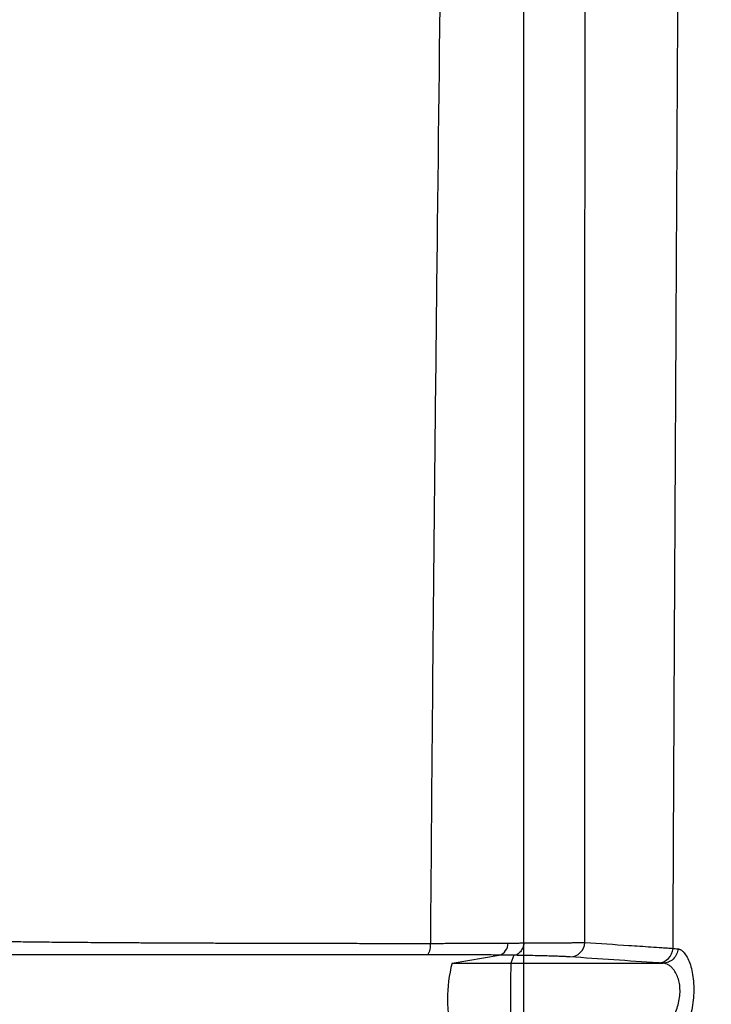
# Model space of a CAD drawing. Units: inches. Extents: x -633.7 to -602.6, y -282.2 to -258.6.
# Drawn here: x -633.2 to -633.2, y -279.2 to -279.2 of the extents above; entities that cross this region are included whole.
import ezdxf

# ---------------------------------------------------------------- set-up
doc = ezdxf.new("R2010")
doc.units = ezdxf.units.IN
doc.header["$MEASUREMENT"] = 0

msp = doc.modelspace()

# ---------------------------------------------------------------- linework, layer by layer
at = {"color": 7, "linetype": 'Continuous', "lineweight": 25}
for p, q in [((-633.188112474112, -279.2206978030379), (-633.1871593975318, -279.2205340331485)), ((-633.1868623739653, -279.2205381223933), (-633.1869239898815, -279.2206978031163)), ((-633.1869239898815, -279.2206978030379), (-633.1838440273125, -279.2206978030379))]:
    msp.add_line(p, q, dxfattribs=at)
for centre, radius, start, end in [((-633.1888962608592, -279.2203385873492), 0.0003479464413668389, 327.3850148865729, 6.771222981890427), ((-633.1872269085057, -279.2202971083179), 0.000246355893750932, 285.9049224823746, 1.46398633233373), ((-633.1857358873062, -279.2202610192118), 0.0003100085198769303, 271.1412500597552, 356.7222820641877), ((-633.1839528598608, -279.2203816394981), 0.0003100131301176815, 271.1549798031512, 356.9533775005348), ((-633.1852395968834, -279.2214306487229), 0.002964875438978249, 165.6895421939317, 194.3104578060683)]:
    msp.add_arc(centre, radius, start, end, dxfattribs=at)
for points, knots in [([(-633.1836432765328, -279.2203981168103), (-633.1836421161855, -279.2201570685975), (-633.1836397959031, -279.2196750577606), (-633.1836363457006, -279.2189534840761), (-633.1836328993725, -279.2182332936214), (-633.1836294451476, -279.217514771101), (-633.1836259682966, -279.216798076939), (-633.1836224503762, -279.2160833227963), (-633.1836189075751, -279.2153704964005), (-633.1836153399356, -279.2146595496299), (-633.1836117488916, -279.2139504499511), (-633.183608135698, -279.2132431714859), (-633.1836045011412, -279.2125376877946), (-633.1836008480875, -279.2118339740335), (-633.1835925041644, -279.2102408339532), (-633.1835752791008, -279.206973991428), (-633.1835496173607, -279.2022412189856), (-633.1835191324578, -279.196692465206), (-633.1834870698282, -279.1908591343267), (-633.1834543201578, -279.1850160035426), (-633.1834097308436, -279.1772900315752), (-633.183361068095, -279.1691746360144), (-633.1833137510365, -279.1617067617577), (-633.1832811401243, -279.1567733049876), (-633.1832526062049, -279.1525091811171), (-633.183213093077, -279.1468304401985), (-633.1831646989069, -279.1403663671803), (-633.1831129408547, -279.1339692574793), (-633.1830784309706, -279.1299871276507), (-633.183057171477, -279.1276672946085), (-633.1830490890253, -279.1268207690998), (-633.1830410454621, -279.1259921016641), (-633.1830323158533, -279.1250507301803), (-633.1830215129238, -279.1240055754728), (-633.1830041632171, -279.1223674119604), (-633.1829815113159, -279.1203475460298), (-633.1829555189852, -279.1181782295269), (-633.1829293434087, -279.1161213365359), (-633.1829009472925, -279.1140089177403), (-633.1828800237334, -279.1125137477781), (-633.1828686261746, -279.1116992932451)], [0, 0, 0, 0, 0.004805533936933308, 0.009609361579830054, 0.01441039128787224, 0.01920753592137436, 0.02399971312426424, 0.02878606838034794, 0.03356722588144491, 0.03834357557630545, 0.04311538289317372, 0.04788290991831921, 0.05264641538028911, 0.0574061546359207, 0.06216237973542848, 0.08502991916169307, 0.1241556861658322, 0.160046786299138, 0.2015878640317559, 0.2487508256254091, 0.2875682594668114, 0.3742932444427136, 0.4370973909200986, 0.4703534325072214, 0.4997629142533116, 0.5485308045872169, 0.6241984457717471, 0.6866327854725486, 0.7490338999622074, 0.7592999784419686, 0.769561535260793, 0.7798152677669552, 0.790058091182125, 0.8054101657294606, 0.8207525924745516, 0.85657696114009, 0.8923678042207154, 0.9211961793354806, 0.957073690231413, 1, 1, 1, 1]), ([(-633.1866604751717, -279.252356736633), (-633.1866604636272, -279.2440527132879), (-633.1866604489287, -279.2334802190704), (-633.1866604259365, -279.2175212252923), (-633.1866604082379, -279.2056585619527), (-633.1866603881114, -279.1930191706078), (-633.1866603671693, -279.1805229848749), (-633.1866603472233, -279.1695674401401), (-633.1866603262537, -279.1592213549949), (-633.1866603063391, -279.1503275586387), (-633.186660288489, -279.1435375705543), (-633.1866602654663, -279.1359569059298), (-633.1866602507583, -279.1326140221263), (-633.186660239209, -279.1299890382938)], [0, 0, 0, 0, 0.148725026350871, 0.1893533309972359, 0.2970544738871535, 0.3767050232255344, 0.4431022296356656, 0.5625362921964009, 0.6288997626798553, 0.7085278244377067, 0.8146195904199055, 0.854430902591855, 1, 1, 1, 1]), ([(-633.1882393272568, -279.1918533303807), (-633.1883006025774, -279.1963847689067), (-633.1883577152562, -279.2010188663299), (-633.1884384760991, -279.2081277984643), (-633.1884643233841, -279.2105238065507), (-633.1884997166816, -279.2141583539643), (-633.1885109694929, -279.2153767905657), (-633.1885319932961, -279.2178276085527), (-633.1885416290905, -279.2190602582659), (-633.1885507150242, -279.2202975461519)], [0, 0, 0, 0, 0.5000000000000002, 0.5000000000000002, 0.7500000000000003, 0.7500000000000003, 0.8750000000000002, 0.8750000000000002, 1, 1, 1, 1]), ([(-633.1854263850129, -279.2202787442535), (-633.1854270779884, -279.219032131758), (-633.1854278190202, -279.2177939069865), (-633.1854281586317, -279.2153308777218), (-633.185427898451, -279.2141063142877), (-633.1854265566278, -279.2104533808734), (-633.1854249105754, -279.2080457025994), (-633.1854211359853, -279.200903017751), (-633.1854220891396, -279.1962477800382), (-633.1854247174655, -279.1917005496308)], [0, 0, 0, 0, 0.125, 0.125, 0.25, 0.25, 0.5000000000000004, 0.5000000000000004, 1, 1, 1, 1]), ([(-633.1977349010834, -279.2202545589853), (-633.1976443600223, -279.2202546774171), (-633.1975085538744, -279.2202548550578), (-633.1973589611429, -279.2202547294439), (-633.197289998443, -279.2202550368569), (-633.1972431760366, -279.2202558238349), (-633.197117310224, -279.2202584402915), (-633.1968735579969, -279.2202623363918), (-633.1964920211961, -279.2202668169323), (-633.1960430417001, -279.220271541975), (-633.195556084817, -279.2202756744222), (-633.1950251842554, -279.2202794891345), (-633.1945451461374, -279.2202823851736), (-633.1941386076159, -279.2202845227707), (-633.1938201838548, -279.2202860683392), (-633.193492421731, -279.2202875255124), (-633.1931556926087, -279.2202888927667), (-633.1928103730506, -279.2202901661735), (-633.1924568372984, -279.220291342497), (-633.1920954578072, -279.2202924184966), (-633.191726601737, -279.220293390647), (-633.191350624485, -279.2202942570358), (-633.1909678912303, -279.2202950206615), (-633.1905787812176, -279.22029568379), (-633.1901836692501, -279.2202962486857), (-633.1897829531457, -279.2202967182669), (-633.1893769410701, -279.220297092813), (-633.1889662727349, -279.2202973825282), (-633.1886893628532, -279.2202975009833), (-633.1885507428722, -279.2202975602815)], [0, 0, 0, 0, 0.06272516029729726, 0.09408396901205754, 0.1019229874097131, 0.1097611787249983, 0.1254344028751984, 0.1830633381656634, 0.2509167622872298, 0.3141038391333162, 0.3766660020761157, 0.4386838661441291, 0.5002326537794943, 0.531730984828357, 0.5631455649227991, 0.5944866293892502, 0.6257642585995822, 0.6569884696502234, 0.6881693083071636, 0.7193169407586969, 0.750441917978048, 0.7815566346268378, 0.81267157181373, 0.8437970835561576, 0.8749442292526312, 0.90612486469118, 0.9373517288215387, 0.968638525577527, 1, 1, 1, 1]), ([(-633.1885507150673, -279.2202975461537), (-633.1885110497096, -279.2202973885335), (-633.18843145672, -279.220297072251), (-633.1883126802637, -279.2202966032725), (-633.1881940574466, -279.2202961272039), (-633.1880758338777, -279.2202956421276), (-633.1879581788555, -279.2202951479303), (-633.1878412820057, -279.2202946484467), (-633.1876997700115, -279.2202940408684), (-633.1875341732273, -279.22029334623), (-633.1873462081242, -279.2202925309088), (-633.1871602348808, -279.2202916740346), (-633.1870408356464, -279.2202910989557), (-633.186980646207, -279.2202908090571)], [0, 0, 0, 0, 0.07038918058833511, 0.1412437865316389, 0.2125387509958884, 0.2842478415853283, 0.3563437496259319, 0.4287981867067932, 0.5015819880731899, 0.6228125602841575, 0.7463724525093716, 0.8721457473357204, 1, 1, 1, 1]), ([(-633.186980646207, -279.2202908090571), (-633.186953195198, -279.2202906769954), (-633.1868979940515, -279.220290411433), (-633.1868168295681, -279.2202900139737), (-633.1867362801522, -279.2202896150998), (-633.1866838476241, -279.2202893552527), (-633.1866574990771, -279.2202892246736)], [0, 0, 0, 0, 0.2460431081415493, 0.494767304355081, 0.7461089926329124, 1, 1, 1, 1]), ([(-633.1866574884222, -279.2202892279418), (-633.1866623006355, -279.2203211998178), (-633.1866707959093, -279.2203539365044), (-633.1866956548558, -279.2204151524975), (-633.1867120262476, -279.220443512767), (-633.1867503619006, -279.2204900945629), (-633.1867722580416, -279.220508233272), (-633.1868173505568, -279.2205320134394), (-633.1868404716101, -279.2205376941181), (-633.186862329042, -279.2205381230955)], [0, 0, 0, 0, 0.25, 0.25, 0.5, 0.5, 0.75, 0.75, 1, 1, 1, 1]), ([(-633.1866574990771, -279.2202892246736), (-633.1866278841884, -279.2202890866706), (-633.1865677720951, -279.2202888065529), (-633.1864795649607, -279.2202883932891), (-633.1863914891361, -279.220287946241), (-633.1863041381373, -279.2202874528414), (-633.1862178230932, -279.2202869033648), (-633.1861329538169, -279.2202862995646), (-633.1860499282136, -279.220285644175), (-633.1859691636896, -279.2202849794447), (-633.1858970122976, -279.2202842991358), (-633.1858273214568, -279.2202838780972), (-633.1857553152108, -279.2202834989412), (-633.1856735218996, -279.2202828069746), (-633.1855869004514, -279.2202817057333), (-633.185499650024, -279.2202801761156), (-633.1854517169679, -279.2202792393311), (-633.1854263850129, -279.2202787442535)], [0, 0, 0, 0, 0.04983185828925262, 0.1011483562052481, 0.1539272680140495, 0.2081423158657363, 0.2637630262530806, 0.3207546144756814, 0.37907790260631, 0.4386892762864484, 0.499540685352891, 0.5476873924089564, 0.6104573929476949, 0.6875647147444235, 0.7785981645441094, 0.8829922017138444, 0.9999999999999999, 0.9999999999999999, 0.9999999999999999, 0.9999999999999999]), ([(-633.1854263615563, -279.22027874594), (-633.1851296468557, -279.2202986303246), (-633.1846845748047, -279.2203284569014), (-633.1841641617714, -279.2203632802714), (-633.18390378478, -279.2203806966395), (-633.1837549430458, -279.2203906503814), (-633.1836804987037, -279.2203956280006), (-633.1836432765328, -279.2203981168103)], [0, 0, 0, 0, 0.5000000002746269, 0.7500000001541651, 0.8750000006965244, 0.9375000005899893, 1, 1, 1, 1]), ([(-633.1886031815848, -279.2205261273848), (-633.1886767382108, -279.2205261295988), (-633.1888260857136, -279.220526134094), (-633.1890523750681, -279.2205261441571), (-633.189284398685, -279.2205261567314), (-633.1895218733246, -279.2205261720718), (-633.1897645161375, -279.2205261901006), (-633.1900119453198, -279.2205262108731), (-633.1904533419298, -279.220526251846), (-633.1910703804512, -279.2205263234116), (-633.1918337015627, -279.2205264427323), (-633.1925759231216, -279.2205265957352), (-633.1932942571041, -279.2205267788365), (-633.193979026968, -279.2205269853347), (-633.1948062435343, -279.2205272842302), (-633.1957558748906, -279.2205277283392), (-633.1965564115462, -279.220528248565), (-633.1970929223608, -279.220528705951), (-633.1973775719653, -279.2205290256201), (-633.1975502766743, -279.2205292158441), (-633.1976440187236, -279.2205292197876), (-633.1977141459727, -279.2205292208064), (-633.1978271679711, -279.2205292284402), (-633.197919222139, -279.2205292335025), (-633.1979879108354, -279.2205292372798)], [0, 0, 0, 0, 0.01638041987902471, 0.03325838789594088, 0.0506434341021297, 0.06853455198753167, 0.08692261231897026, 0.1057965539436324, 0.1251432567420208, 0.1886463128520299, 0.250397739156482, 0.3098669602151206, 0.3750730983545291, 0.439093612125408, 0.4997909073860529, 0.6189681302043402, 0.749030320283974, 0.8139548312118213, 0.8745195306335758, 0.9058769003184028, 0.923802247647115, 0.937247950496218, 0.9531758683564072, 1, 1, 1, 1]), ([(-633.1871593975318, -279.2205340331485), (-633.1872124519075, -279.2205334050263), (-633.1872678271718, -279.220532795795), (-633.1873787105229, -279.2205316687968), (-633.1874349656299, -279.2205311421825), (-633.1876061539178, -279.2205296746975), (-633.1877235029607, -279.2205288459386), (-633.1880853380628, -279.2205268309779), (-633.188341435255, -279.2205261204106), (-633.1886031815848, -279.2205261273848)], [0, 0, 0, 0, 0.1250000000000019, 0.1250000000000019, 0.2500000000000038, 0.2500000000000038, 0.5000000000000083, 0.5000000000000083, 1, 1, 1, 1]), ([(-633.1868623739756, -279.2205380612651), (-633.1868863015147, -279.2205376993992), (-633.1869340768525, -279.2205369768733), (-633.1870077621925, -279.220535949086), (-633.187082645058, -279.2205349613785), (-633.1871338229586, -279.2205343424425), (-633.1871593975318, -279.2205340331485)], [0, 0, 0, 0, 0.2509770161270496, 0.5011176295212445, 0.7506989630797972, 1, 1, 1, 1]), ([(-633.1835457171052, -279.2204088334541), (-633.1835484913934, -279.2204440748484), (-633.1835572651916, -279.2204813143837), (-633.1835890368404, -279.2205524126605), (-633.183612091586, -279.2205860852095), (-633.1836689711345, -279.2206415779023), (-633.1837026456133, -279.2206632488625), (-633.1837725430229, -279.2206912270159), (-633.1838085922703, -279.2206976055492), (-633.1838423106017, -279.2206977987719)], [0, 0, 0, 0, 0.25, 0.25, 0.5, 0.5, 0.75, 0.75, 1, 1, 1, 1]), ([(-633.1835457175436, -279.2204088330181), (-633.1835388286239, -279.2204095673821), (-633.1835250731559, -279.2204110337252), (-633.1835040216075, -279.2204183756742), (-633.1834828154932, -279.220429494582), (-633.1834614740238, -279.2204447597117), (-633.1834400627444, -279.220464082958), (-633.1834048463535, -279.2205025407256), (-633.1833570655652, -279.2205731697921), (-633.1833030100473, -279.2206950827115), (-633.1832596266255, -279.2208431840791), (-633.1832314148272, -279.221014354996), (-633.1832203623942, -279.2212011009183), (-633.1832285160077, -279.2213967293329), (-633.1832540963219, -279.2215935090204), (-633.1832953467318, -279.2217835955097), (-633.1833480464887, -279.2219618429468), (-633.1834088463536, -279.2221219268864), (-633.183473241336, -279.2222600064359), (-633.1835310635358, -279.2223587146511), (-633.1835792436985, -279.2224245746046), (-633.1836185710463, -279.2224667497362), (-633.1836418791502, -279.2224807257339), (-633.1836535257157, -279.2224877092438)], [0, 0, 0, 0, 0.02082825700242046, 0.04158887592833495, 0.06235396880311261, 0.08319641770137283, 0.1041890788089973, 0.1254040010373021, 0.1879543321944041, 0.2504041720206542, 0.3133172434179731, 0.3756450877482683, 0.438112948771868, 0.5005647530668444, 0.5625892452585217, 0.6252355975770563, 0.6874650145037614, 0.7499128796988539, 0.8126080125704999, 0.8746651403245553, 0.9169509571425869, 0.958502153272694, 1, 1, 1, 1]), ([(-633.1869239898815, -279.2206978030379), (-633.1869240921454, -279.220698082684), (-633.1869243082199, -279.2206986735513), (-633.1869246465923, -279.2207038692027), (-633.1869250252437, -279.2207135591709), (-633.1869254481805, -279.2207295556567), (-633.1869261702833, -279.2207681970182), (-633.1869269633738, -279.2208301850101), (-633.1869277905738, -279.220960772029), (-633.1869288359859, -279.2211475464759), (-633.1869289701247, -279.2214302250145), (-633.1869288379314, -279.2217130504321), (-633.1869277934135, -279.2219002393802), (-633.1869269633876, -279.2220309775854), (-633.1869260828389, -279.2221005395831), (-633.186925192076, -279.2221435649536), (-633.1869245517487, -279.2221608067662), (-633.1869241657013, -279.2221626533917), (-633.1869239898822, -279.2221634944079)], [0, 0, 0, 0, 0.02002993438357237, 0.04232147500972858, 0.06713978362597711, 0.09477328066224189, 0.1255270036058743, 0.216740195655035, 0.2506484469243357, 0.3810004371324491, 0.4998180151632914, 0.6187384465569032, 0.7491846309950472, 0.783347326461505, 0.8744312008710172, 0.923949981258126, 0.965364229374295, 1, 1, 1, 1]), ([(-633.1857297127877, -279.2205709662358), (-633.1857404177046, -279.2205702664786), (-633.1857617800016, -279.2205688700716), (-633.1857985238256, -279.2205668030308), (-633.185838611798, -279.2205647631927), (-633.1858823832905, -279.2205627520887), (-633.1859297476097, -279.2205607693185), (-633.1859807292461, -279.220558814999), (-633.1860353199315, -279.2205568891012), (-633.1860935272935, -279.2205549916617), (-633.1861812667437, -279.220552338111), (-633.1863052722783, -279.2205490055877), (-633.1864557682713, -279.2205455511491), (-633.1865978196643, -279.2205426837149), (-633.1867260255628, -279.2205403276974), (-633.1868169285104, -279.2205388574298), (-633.1868623739653, -279.2205381223933)], [0, 0, 0, 0, 0.05586987118125787, 0.1114916452118714, 0.1669212046206518, 0.2222150147229319, 0.2774299573059168, 0.3326231579985132, 0.3878518098957293, 0.4431729961403336, 0.4986435142024105, 0.6241899265914517, 0.7494557173886808, 0.8331330793374142, 0.9165775885793958, 1, 1, 1, 1]), ([(-633.1839568474161, -279.2221570142011), (-633.1839504361672, -279.2221545066624), (-633.1839372444426, -279.2221493471747), (-633.1839155764837, -279.2221370271768), (-633.1838918688117, -279.2221206032367), (-633.1838659833281, -279.2220993066039), (-633.1838299926063, -279.2220652588903), (-633.1837761702697, -279.2220061540344), (-633.183710188212, -279.2219147116146), (-633.1836429333265, -279.221800177267), (-633.1835663953572, -279.2216362572997), (-633.1835103060358, -279.221443315958), (-633.1834974824691, -279.2212480924208), (-633.1835093309936, -279.2211117436476), (-633.18354246907, -279.220987611569), (-633.1835899562352, -279.220883383995), (-633.1836422654421, -279.2208110788372), (-633.1836839801, -279.2207690463025), (-633.1837220436797, -279.2207386823089), (-633.1837616609317, -279.2207154122326), (-633.1838054434395, -279.2207002845951), (-633.1838317919662, -279.2206985899654), (-633.1838440273125, -279.2206978030379)], [0, 0, 0, 0, 0.02246360115449009, 0.04622089006537684, 0.07129707241486694, 0.09770737820362681, 0.1254556673949816, 0.178297917351096, 0.2503556209474078, 0.3128043065259623, 0.3751182946509702, 0.4992112737353188, 0.5615447520947434, 0.6242213905136109, 0.6824064895143374, 0.7494301385299907, 0.8120271426084756, 0.8498572642584494, 0.8745945229816314, 0.9223665706279677, 0.9639497154271492, 1, 1, 1, 1])]:
    msp.add_open_spline(points, degree=3, knots=knots, dxfattribs=at)
for points in [[(-633.1836432848978, -279.2203981162432), (-633.183614314803, -279.2204017267811), (-633.1835817976482, -279.2204052990189), (-633.1835457170752, -279.2204088330577)], [(-633.188112474112, -279.2206978030379), (-633.1877100643422, -279.2206978030379), (-633.1873253538038, -279.2206978030379), (-633.1869239898815, -279.2206978030662)], [(-633.1839466109773, -279.2206915896429), (-633.1845422256789, -279.2206513874683), (-633.1851366745764, -279.2206111800203), (-633.1857297127877, -279.2205709662358)], [(-633.1838423106034, -279.2206977984118), (-633.1838808979543, -279.2206957483897), (-633.183915659499, -279.2206936787733), (-633.1839466109773, -279.2206915896429)], [(-633.1838440273125, -279.2206978030379), (-633.1838434483011, -279.2206978030379), (-633.1838428606246, -279.2206978015706), (-633.1838423106034, -279.2206977984118)]]:
    msp.add_open_spline(points, degree=3, dxfattribs=at)

doc.saveas('drawing.dxf')
